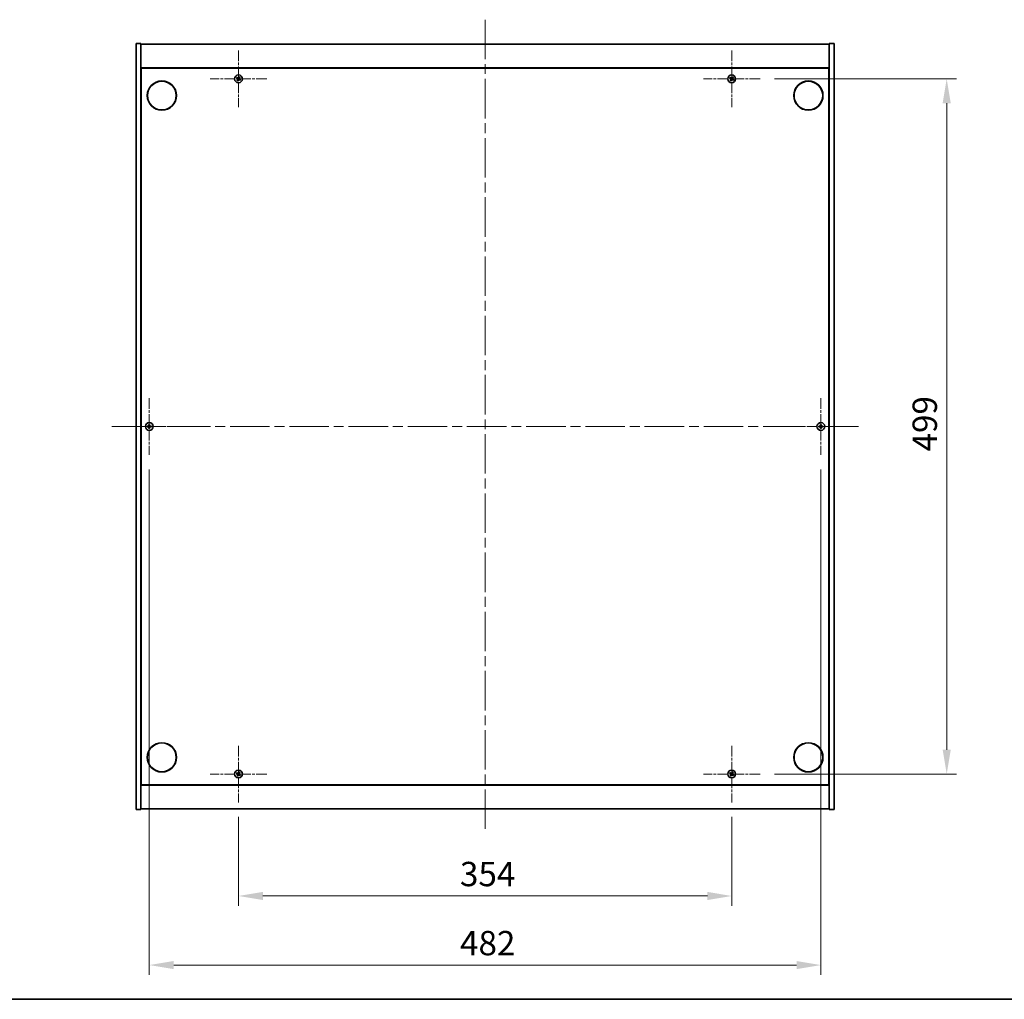
# Model space of a CAD drawing. Units: millimetres. Extents: x 0 to 12572, y 0 to 1967.
# Drawn here: x 2672 to 3378, y 0 to 703 of the extents above; entities that cross this region are included whole.
import ezdxf

# ---------------------------------------------------------------- set-up
doc = ezdxf.new("R2010")
doc.units = ezdxf.units.MM
doc.header["$LTSCALE"] = 5
doc.linetypes.add('CHAIN', pattern=[0.3543, 0.2362, -0.0295, 0.0591, -0.0295])
doc.layers.get('Defpoints').update_dxf_attribs({"lineweight": 25})
for name, color, linetype, lineweight in [('Border (ISO)', 7, 'Continuous', 35), ('Center Mark (ISO)', 131, 'Continuous', 18), ('Centerline (ISO)', 131, 'Continuous', 18), ('Dimension (ISO)', 7, 'Continuous', 18), ('Dimension (ISO) @ 1', 7, 'Continuous', 18), ('Visible (ISO)', 7, 'Continuous', 35)]:
    doc.layers.add(name, color=color, linetype=linetype, lineweight=lineweight)
doc.styles.add('Note Text (TK)', font='MS PGothic.ttf')
doc.dimstyles.new('Default - Method 1b (TK)', dxfattribs={"dimscale": 5, "dimtxt": 2.5, "dimasz": 2.5, "dimexe": 1, "dimexo": 1.5, "dimgap": 1, "dimtad": 1, "dimtoh": 1, "dimrnd": 1e-08, "dimdsep": 46, "dimtxsty": 'Note Text (TK)', "dimcen": 0.09, "dimdle": 5, "dimclrd": 100, "dimclre": 100, "dimclrt": 7, "dimadec": 1, "dimazin": 1, "dimtfac": 1, "dimtmove": 0, "dimatfit": 3, "dimfxl": 1, "dimtolj": 1, "dimlwd": -1, "dimlwe": -1, "dimarcsym": 0})

# ---------------------------------------------------------------- blocks, each defined once
blk = doc.blocks.new('図面枠 tk図枠')
at = {"layer": 'Border (ISO)'}
blk.add_line((14.5, 8), (405.5, 8), dxfattribs=at)
blk = doc.blocks.new('*D70')
at = {"layer": 'Defpoints', "color": 0}
for p in [(2828.71, 141.39), (3182.71, 141.39), (3182.71, 74.17)]:
    blk.add_point(p, dxfattribs=at)
at = {"layer": 'Dimension (ISO)', "color": 100}
for p, q in [((2828.71, 130.89), (2828.71, 67.17)), ((3182.71, 130.89), (3182.71, 67.17)), ((2846.21, 74.17), (3165.21, 74.17))]:
    blk.add_line(p, q, dxfattribs=at)
for points in [[(2846.21, 77.09), (2846.21, 71.26), (2828.71, 74.17)], [(3165.21, 77.09), (3165.21, 71.26), (3182.71, 74.17)]]:
    blk.add_solid(points, dxfattribs=at)
at = {"layer": 'Dimension (ISO)', "color": 7, "insert": (2987.66, 89.92), "char_height": 17.5, "attachment_point": 4, "style": 'Note Text (TK)'}
blk.add_mtext('\\A1;354', dxfattribs=at)
blk = doc.blocks.new('*D71')
at = {"layer": 'Defpoints', "color": 0}
for p in [(3203.01, 660.69), (3203.01, 161.69), (3337.01, 161.69)]:
    blk.add_point(p, dxfattribs=at)
at = {"layer": 'Dimension (ISO)', "color": 100}
for p, q in [((3213.51, 660.69), (3344.01, 660.69)), ((3337.01, 643.19), (3337.01, 179.19)), ((3213.51, 161.69), (3344.01, 161.69))]:
    blk.add_line(p, q, dxfattribs=at)
for points in [[(3334.09, 643.19), (3339.93, 643.19), (3337.01, 660.69)], [(3334.09, 179.19), (3339.93, 179.19), (3337.01, 161.69)]]:
    blk.add_solid(points, dxfattribs=at)
at = {"layer": 'Dimension (ISO)', "color": 7, "insert": (3321.26, 393.24), "char_height": 17.5, "attachment_point": 4, "rotation": 90, "style": 'Note Text (TK)'}
blk.add_mtext('\\A1;499', dxfattribs=at)
blk = doc.blocks.new('*D74')
at = {"layer": 'Defpoints', "color": 0}
for p in [(2764.71, 390.89), (3246.71, 390.89), (3246.71, 24.58)]:
    blk.add_point(p, dxfattribs=at)
at = {"layer": 'Dimension (ISO)', "color": 100}
for p, q in [((2764.71, 380.39), (2764.71, 17.58)), ((3246.71, 380.39), (3246.71, 17.58)), ((2782.21, 24.58), (3229.21, 24.58))]:
    blk.add_line(p, q, dxfattribs=at)
for points in [[(2782.21, 27.49), (2782.21, 21.66), (2764.71, 24.58)], [(3229.21, 27.49), (3229.21, 21.66), (3246.71, 24.58)]]:
    blk.add_solid(points, dxfattribs=at)
at = {"layer": 'Dimension (ISO)', "color": 7, "insert": (2987.71, 40.33), "char_height": 17.5, "attachment_point": 4, "style": 'Note Text (TK)'}
blk.add_mtext('\\A1;482', dxfattribs=at)

msp = doc.modelspace()

# ---------------------------------------------------------------- linework, layer by layer
at = {"layer": 'Center Mark (ISO)', "linetype": 'CHAIN', "ltscale": 6.444903}
for p, q in [((2828.709, 680.99), (2828.709, 640.39)), ((3182.709, 680.99), (3182.709, 640.39)), ((2849.009, 660.69), (2808.409, 660.69)), ((3203.009, 660.69), (3162.409, 660.69)), ((2764.709, 431.49), (2764.709, 390.89)), ((3246.709, 431.49), (3246.709, 390.89)), ((2785.009, 411.19), (2744.409, 411.19)), ((3267.009, 411.19), (3226.409, 411.19)), ((2828.709, 181.99), (2828.709, 141.39)), ((3182.709, 181.99), (3182.709, 141.39)), ((2849.009, 161.69), (2808.409, 161.69)), ((3203.009, 161.69), (3162.409, 161.69))]:
    msp.add_line(p, q, dxfattribs=at)
at = {"layer": 'Centerline (ISO)', "linetype": 'CHAIN', "ltscale": 23.990969}
for p, q in [((3005.709, 703.19), (3005.709, 119.19)), ((2737.709, 411.19), (3273.709, 411.19))]:
    msp.add_line(p, q, dxfattribs=at)
at = {"layer": 'Visible (ISO)'}
for p, q in [((2755.209, 686.19), (2758.709, 686.19)), ((2755.209, 136.19), (2755.209, 686.19)), ((2758.709, 136.19), (2758.709, 686.19)), ((2758.709, 685.69), (3252.709, 685.69)), ((3256.209, 686.19), (3252.709, 686.19)), ((3252.709, 686.19), (3252.709, 136.19)), ((3256.209, 686.19), (3256.209, 136.19)), ((3252.709, 668.69), (2758.709, 668.69)), ((2758.959, 153.94), (2758.959, 668.44)), ((2758.959, 668.44), (3252.459, 668.44)), ((3252.459, 668.44), (3252.459, 153.94)), ((2758.959, 655.69), (2758.709, 655.69)), ((2758.709, 655.19), (2758.959, 655.19)), ((3252.709, 655.69), (3252.459, 655.69)), ((3252.709, 655.19), (3252.459, 655.19)), ((2758.709, 167.19), (2758.959, 167.19)), ((2758.709, 166.69), (2758.959, 166.69)), ((3252.709, 167.19), (3252.459, 167.19)), ((3252.459, 166.69), (3252.709, 166.69)), ((2758.709, 153.69), (3252.709, 153.69)), ((3252.459, 153.94), (2758.959, 153.94)), ((2755.209, 136.19), (2758.709, 136.19)), ((3252.709, 136.69), (2758.709, 136.69)), ((3256.209, 136.19), (3252.709, 136.19))]:
    msp.add_line(p, q, dxfattribs=at)
for centre, radius in [((2773.709, 648.69), 10.5), ((2773.709, 648.69), 10.3), ((2828.709, 660.69), 2.8), ((3182.709, 660.69), 2.8), ((3237.709, 648.69), 10.5), ((3237.709, 648.69), 10.3), ((2764.709, 411.19), 2.8), ((3246.709, 411.19), 2.8), ((2773.709, 173.69), 10.5), ((2773.709, 173.69), 10.3), ((3237.709, 173.69), 10.5), ((3237.709, 173.69), 10.3), ((2828.709, 161.69), 2.8), ((3182.709, 161.69), 2.8)]:
    msp.add_circle(centre, radius, dxfattribs=at)
for centre, radius, start, end in [((2828.709, 660.69), 1.5, 138.8583896, 156.0846548), ((2828.709, 660.69), 1.5, 228.8583896, 246.0846548), ((2828.709, 660.69), 0.9327, 139.4899512, 155.4530932), ((2828.709, 660.69), 0.9327, 229.4899512, 245.4530932), ((2828.709, 660.69), 0.9327, 49.4899512, 65.4530932), ((2828.709, 660.69), 1.5, 48.8583896, 66.0846548), ((2828.709, 660.69), 0.9327, 319.4899512, 335.4530932), ((2828.709, 660.69), 1.5, 318.8583896, 336.0846548), ((3182.709, 660.69), 1.5, 138.8583896, 156.0846548), ((3182.709, 660.69), 1.5, 228.8583896, 246.0846548), ((3182.709, 660.69), 0.9327, 139.4899512, 155.4530932), ((3182.709, 660.69), 0.9327, 229.4899512, 245.4530932), ((3182.709, 660.69), 0.9327, 49.4899512, 65.4530932), ((3182.709, 660.69), 1.5, 48.8583896, 66.0846548), ((3182.709, 660.69), 0.9327, 319.4899512, 335.4530932), ((3182.709, 660.69), 1.5, 318.8583896, 336.0846548), ((2764.709, 411.19), 1.5, 171.3868674, 188.6131326), ((2764.709, 411.19), 0.9327, 172.018429, 187.981571), ((2764.709, 411.19), 1.5, 81.3868674, 98.6131326), ((2764.709, 411.19), 0.9327, 82.018429, 97.981571), ((2764.709, 411.19), 0.9327, 262.018429, 277.981571), ((2764.709, 411.19), 0.9327, 352.018429, 7.981571), ((2764.709, 411.19), 1.5, 351.3868674, 8.6131326), ((3246.709, 411.19), 1.5, 171.3868674, 188.6131326), ((3246.709, 411.19), 0.9327, 172.018429, 187.981571), ((3246.709, 411.19), 1.5, 81.3868674, 98.6131326), ((3246.709, 411.19), 0.9327, 82.018429, 97.981571), ((3246.709, 411.19), 0.9327, 262.018429, 277.981571), ((3246.709, 411.19), 0.9327, 352.018429, 7.981571), ((3246.709, 411.19), 1.5, 351.3868674, 8.6131326), ((2764.709, 411.19), 1.5, 261.3868674, 278.6131326), ((3246.709, 411.19), 1.5, 261.3868674, 278.6131326), ((2828.709, 161.69), 1.5, 138.8583896, 156.0846548), ((2828.709, 161.69), 0.9327, 49.4899512, 65.4530932), ((2828.709, 161.69), 1.5, 48.8583896, 66.0846548), ((3182.709, 161.69), 1.5, 138.8583896, 156.0846548), ((3182.709, 161.69), 0.9327, 49.4899512, 65.4530932), ((3182.709, 161.69), 1.5, 48.8583896, 66.0846548), ((2828.709, 161.69), 1.5, 228.8583896, 246.0846548), ((2828.709, 161.69), 0.9327, 139.4899512, 155.4530932), ((2828.709, 161.69), 0.9327, 229.4899512, 245.4530932), ((2828.709, 161.69), 0.9327, 319.4899512, 335.4530932), ((2828.709, 161.69), 1.5, 318.8583896, 336.0846548), ((3182.709, 161.69), 1.5, 228.8583896, 246.0846548), ((3182.709, 161.69), 0.9327, 139.4899512, 155.4530932), ((3182.709, 161.69), 0.9327, 229.4899512, 245.4530932), ((3182.709, 161.69), 0.9327, 319.4899512, 335.4530932), ((3182.709, 161.69), 1.5, 318.8583896, 336.0846548)]:
    msp.add_arc(centre, radius, start, end, dxfattribs=at)
for centre, major_axis, start_param, end_param in [((2828.8973, 660.9802), (5.7404, -3.7252), 4.49420419, 4.64604145), ((2828.5253, 660.3969), (-5.7985, 3.634), 4.77873652, 4.93057377), ((2829.0021, 660.5063), (-3.634, -5.7985), 4.77873652, 4.93057377), ((2828.4188, 660.8783), (3.7252, 5.7404), 4.49420419, 4.64604145), ((2828.9992, 660.5017), (-3.7252, -5.7404), 4.49420419, 4.64604145), ((2828.8927, 660.9831), (5.7985, -3.634), 4.77873652, 4.93057377), ((2828.4158, 660.8737), (3.634, 5.7985), 4.77873652, 4.93057377), ((2828.5207, 660.3998), (-5.7404, 3.7252), 4.49420419, 4.64604145), ((3182.8973, 660.9802), (5.7404, -3.7252), 4.49420419, 4.64604145), ((3182.5253, 660.3969), (-5.7985, 3.634), 4.77873652, 4.93057377), ((3183.0021, 660.5063), (-3.634, -5.7985), 4.77873652, 4.93057377), ((3182.4188, 660.8783), (3.7252, 5.7404), 4.49420419, 4.64604145), ((3182.9992, 660.5017), (-3.7252, -5.7404), 4.49420419, 4.64604145), ((3182.8927, 660.9831), (5.7985, -3.634), 4.77873652, 4.93057377), ((3182.4158, 660.8737), (3.634, 5.7985), 4.77873652, 4.93057377), ((3182.5207, 660.3998), (-5.7404, 3.7252), 4.49420419, 4.64604145), ((2764.7117, 410.8441), (-6.843, -0.054), 4.77873652, 4.93057377), ((2764.7117, 411.5359), (6.843, -0.054), 4.49420419, 4.64604145), ((2765.0549, 411.1873), (-0.054, -6.843), 4.49420419, 4.64604145), ((2765.0549, 411.1928), (0.054, -6.843), 4.77873652, 4.93057377), ((2764.363, 411.1873), (-0.054, 6.843), 4.77873652, 4.93057377), ((2764.363, 411.1928), (0.054, 6.843), 4.49420419, 4.64604145), ((2764.7062, 410.8441), (-6.843, 0.054), 4.49420419, 4.64604145), ((2764.7062, 411.5359), (6.843, 0.054), 4.77873652, 4.93057377), ((3246.7117, 410.8441), (-6.843, -0.054), 4.77873652, 4.93057377), ((3246.7117, 411.5359), (6.843, -0.054), 4.49420419, 4.64604145), ((3247.0549, 411.1873), (-0.054, -6.843), 4.49420419, 4.64604145), ((3247.0549, 411.1928), (0.054, -6.843), 4.77873652, 4.93057377), ((3246.363, 411.1873), (-0.054, 6.843), 4.77873652, 4.93057377), ((3246.363, 411.1928), (0.054, 6.843), 4.49420419, 4.64604145), ((3246.7062, 410.8441), (-6.843, 0.054), 4.49420419, 4.64604145), ((3246.7062, 411.5359), (6.843, 0.054), 4.77873652, 4.93057377), ((2828.5253, 161.3969), (-5.7985, 3.634), 4.77873652, 4.93057377), ((2828.9992, 161.5017), (-3.7252, -5.7404), 4.49420419, 4.64604145), ((2828.4158, 161.8737), (3.634, 5.7985), 4.77873652, 4.93057377), ((3182.5253, 161.3969), (-5.7985, 3.634), 4.77873652, 4.93057377), ((3182.9992, 161.5017), (-3.7252, -5.7404), 4.49420419, 4.64604145), ((3182.4158, 161.8737), (3.634, 5.7985), 4.77873652, 4.93057377), ((2828.8973, 161.9802), (5.7404, -3.7252), 4.49420419, 4.64604145), ((2829.0021, 161.5063), (-3.634, -5.7985), 4.77873652, 4.93057377), ((2828.4188, 161.8783), (3.7252, 5.7404), 4.49420419, 4.64604145), ((2828.8927, 161.9831), (5.7985, -3.634), 4.77873652, 4.93057377), ((2828.5207, 161.3998), (-5.7404, 3.7252), 4.49420419, 4.64604145), ((3182.8973, 161.9802), (5.7404, -3.7252), 4.49420419, 4.64604145), ((3183.0021, 161.5063), (-3.634, -5.7985), 4.77873652, 4.93057377), ((3182.4188, 161.8783), (3.7252, 5.7404), 4.49420419, 4.64604145), ((3182.8927, 161.9831), (5.7985, -3.634), 4.77873652, 4.93057377), ((3182.5207, 161.3998), (-5.7404, 3.7252), 4.49420419, 4.64604145)]:
    msp.add_ellipse(centre, major_axis=major_axis, ratio=0.08715574, start_param=start_param, end_param=end_param, dxfattribs=at)
for points, weights in [([(2827.3378, 661.2981), (2827.6599, 661.1622), (2827.8606, 661.0775)], [1, 1.02813726389, 1]), ([(2827.9999, 661.2959), (2827.8384, 661.4421), (2827.5793, 661.6769)], [1, 1.02813726389, 1]), ([(2828.1031, 659.9809), (2827.9569, 659.8195), (2827.7221, 659.5604)], [1, 1.02813726371, 1]), ([(2827.8606, 661.0775), (2828.1308, 660.9194), (2828.2657, 660.8404)], [1, 1.43832634333, 1.83355827399]), ([(2828.3857, 661.0286), (2828.2571, 661.1175), (2827.9999, 661.2959)], [1.83355827401, 1.43832634334, 1]), ([(2828.1009, 659.3188), (2828.2368, 659.641), (2828.3215, 659.8416)], [1, 1.02813726379, 1]), ([(2828.3704, 660.3668), (2828.2814, 660.2382), (2828.1031, 659.9809)], [1.83355827401, 1.43832634334, 1]), ([(2828.3215, 659.8416), (2828.4796, 660.1118), (2828.5586, 660.2467)], [1, 1.43832634333, 1.83355827399]), ([(2829.0964, 661.5384), (2828.9384, 661.2682), (2828.8593, 661.1333)], [1, 1.43832634333, 1.83355827399]), ([(2829.0322, 660.3515), (2829.1608, 660.2625), (2829.4181, 660.0842)], [1.83355827401, 1.43832634334, 1]), ([(2829.0475, 661.0133), (2829.1365, 661.1419), (2829.3148, 661.3991)], [1.83355827401, 1.43832634334, 1]), ([(2829.317, 662.0612), (2829.1811, 661.7391), (2829.0964, 661.5384)], [1, 1.02813726819, 1]), ([(2829.5573, 660.3026), (2829.2872, 660.4606), (2829.1523, 660.5397)], [1, 1.43832634333, 1.83355827399]), ([(2829.3148, 661.3991), (2829.4611, 661.5605), (2829.6959, 661.8196)], [1, 1.0281372637, 1]), ([(2829.4181, 660.0842), (2829.5795, 659.9379), (2829.8386, 659.7031)], [1, 1.0281372639, 1]), ([(2830.0802, 660.0819), (2829.758, 660.2179), (2829.5573, 660.3026)], [1, 1.02813726384, 1]), ([(3181.3378, 661.2981), (3181.6599, 661.1622), (3181.8606, 661.0775)], [1, 1.02813726389, 1]), ([(3181.9999, 661.2959), (3181.8384, 661.4421), (3181.5793, 661.6769)], [1, 1.02813726389, 1]), ([(3182.1031, 659.9809), (3181.9569, 659.8195), (3181.7221, 659.5604)], [1, 1.02813726371, 1]), ([(3181.8606, 661.0775), (3182.1308, 660.9194), (3182.2657, 660.8404)], [1, 1.43832634333, 1.83355827399]), ([(3182.3857, 661.0286), (3182.2571, 661.1175), (3181.9999, 661.2959)], [1.83355827401, 1.43832634334, 1]), ([(3182.1009, 659.3188), (3182.2368, 659.641), (3182.3215, 659.8416)], [1, 1.02813726379, 1]), ([(3182.3704, 660.3668), (3182.2814, 660.2382), (3182.1031, 659.9809)], [1.83355827401, 1.43832634334, 1]), ([(3182.3215, 659.8416), (3182.4796, 660.1118), (3182.5586, 660.2467)], [1, 1.43832634333, 1.83355827399]), ([(3183.0964, 661.5384), (3182.9384, 661.2682), (3182.8593, 661.1333)], [1, 1.43832634333, 1.83355827399]), ([(3183.0322, 660.3515), (3183.1608, 660.2625), (3183.4181, 660.0842)], [1.83355827401, 1.43832634334, 1]), ([(3183.0475, 661.0133), (3183.1365, 661.1419), (3183.3148, 661.3991)], [1.83355827401, 1.43832634334, 1]), ([(3183.317, 662.0612), (3183.1811, 661.7391), (3183.0964, 661.5384)], [1, 1.02813726819, 1]), ([(3183.5573, 660.3026), (3183.2872, 660.4606), (3183.1523, 660.5397)], [1, 1.43832634333, 1.83355827399]), ([(3183.3148, 661.3991), (3183.4611, 661.5605), (3183.6959, 661.8196)], [1, 1.0281372637, 1]), ([(3183.4181, 660.0842), (3183.5795, 659.9379), (3183.8386, 659.7031)], [1, 1.0281372639, 1]), ([(3184.0802, 660.0819), (3183.758, 660.2179), (3183.5573, 660.3026)], [1, 1.02813726384, 1]), ([(2763.7853, 411.3195), (2763.5706, 411.356), (2763.2259, 411.4147)], [1, 1.0281372639, 1]), ([(2763.2259, 410.9654), (2763.5706, 411.024), (2763.7853, 411.0605)], [1, 1.02813726384, 1]), ([(2764.2544, 411.3016), (2764.0981, 411.3075), (2763.7853, 411.3195)], [1.83355827401, 1.43832634334, 1]), ([(2763.7853, 411.0605), (2764.0981, 411.0725), (2764.2544, 411.0784)], [1, 1.43832634333, 1.83355827399]), ([(2764.4843, 412.6731), (2764.543, 412.3284), (2764.5795, 412.1137)], [1, 1.02813726379, 1]), ([(2764.5795, 410.2664), (2764.543, 410.0516), (2764.4843, 409.7069)], [1, 1.0281372637, 1]), ([(2764.5795, 412.1137), (2764.5915, 411.8009), (2764.5974, 411.6446)], [1, 1.43832634333, 1.83355827399]), ([(2764.5974, 410.7354), (2764.5915, 410.5792), (2764.5795, 410.2664)], [1.83355827401, 1.43832634334, 1]), ([(2764.8206, 411.6446), (2764.8265, 411.8009), (2764.8385, 412.1137)], [1.83355827401, 1.43832634334, 1]), ([(2764.8385, 410.2664), (2764.8265, 410.5792), (2764.8206, 410.7354)], [1, 1.43832634333, 1.83355827399]), ([(2764.8385, 412.1137), (2764.875, 412.3284), (2764.9336, 412.6731)], [1, 1.02813726371, 1]), ([(2764.9336, 409.7069), (2764.875, 410.0516), (2764.8385, 410.2664)], [1, 1.02813726819, 1]), ([(2765.6326, 411.3195), (2765.3198, 411.3075), (2765.1636, 411.3016)], [1, 1.43832634333, 1.83355827399]), ([(2765.1636, 411.0784), (2765.3198, 411.0725), (2765.6326, 411.0605)], [1.83355827401, 1.43832634334, 1]), ([(2766.1921, 411.4147), (2765.8474, 411.356), (2765.6326, 411.3195)], [1, 1.02813726389, 1]), ([(2765.6326, 411.0605), (2765.8474, 411.024), (2766.1921, 410.9654)], [1, 1.02813726389, 1]), ([(3245.7853, 411.3195), (3245.5706, 411.356), (3245.2259, 411.4147)], [1, 1.0281372639, 1]), ([(3245.2259, 410.9654), (3245.5706, 411.024), (3245.7853, 411.0605)], [1, 1.02813726384, 1]), ([(3246.2544, 411.3016), (3246.0981, 411.3075), (3245.7853, 411.3195)], [1.83355827401, 1.43832634334, 1]), ([(3245.7853, 411.0605), (3246.0981, 411.0725), (3246.2544, 411.0784)], [1, 1.43832634333, 1.83355827399]), ([(3246.4843, 412.6731), (3246.543, 412.3284), (3246.5795, 412.1137)], [1, 1.02813726379, 1]), ([(3246.5795, 410.2664), (3246.543, 410.0516), (3246.4843, 409.7069)], [1, 1.0281372637, 1]), ([(3246.5795, 412.1137), (3246.5915, 411.8009), (3246.5974, 411.6446)], [1, 1.43832634333, 1.83355827399]), ([(3246.5974, 410.7354), (3246.5915, 410.5792), (3246.5795, 410.2664)], [1.83355827401, 1.43832634334, 1]), ([(3246.8206, 411.6446), (3246.8265, 411.8009), (3246.8385, 412.1137)], [1.83355827401, 1.43832634334, 1]), ([(3246.8385, 410.2664), (3246.8265, 410.5792), (3246.8206, 410.7354)], [1, 1.43832634333, 1.83355827399]), ([(3246.8385, 412.1137), (3246.875, 412.3284), (3246.9336, 412.6731)], [1, 1.02813726371, 1]), ([(3246.9336, 409.7069), (3246.875, 410.0516), (3246.8385, 410.2664)], [1, 1.02813726819, 1]), ([(3247.6326, 411.3195), (3247.3198, 411.3075), (3247.1636, 411.3016)], [1, 1.43832634333, 1.83355827399]), ([(3247.1636, 411.0784), (3247.3198, 411.0725), (3247.6326, 411.0605)], [1.83355827401, 1.43832634334, 1]), ([(3248.1921, 411.4147), (3247.8474, 411.356), (3247.6326, 411.3195)], [1, 1.02813726389, 1]), ([(3247.6326, 411.0605), (3247.8474, 411.024), (3248.1921, 410.9654)], [1, 1.02813726389, 1]), ([(2827.9999, 162.2959), (2827.8384, 162.4421), (2827.5793, 162.6769)], [1, 1.02813726389, 1]), ([(2829.0964, 162.5384), (2828.9384, 162.2682), (2828.8593, 162.1333)], [1, 1.43832634333, 1.83355827399]), ([(2829.317, 163.0612), (2829.1811, 162.7391), (2829.0964, 162.5384)], [1, 1.02813726819, 1]), ([(2829.3148, 162.3991), (2829.4611, 162.5605), (2829.6959, 162.8196)], [1, 1.0281372637, 1]), ([(3181.9999, 162.2959), (3181.8384, 162.4421), (3181.5793, 162.6769)], [1, 1.02813726389, 1]), ([(3183.0964, 162.5384), (3182.9384, 162.2682), (3182.8593, 162.1333)], [1, 1.43832634333, 1.83355827399]), ([(3183.317, 163.0612), (3183.1811, 162.7391), (3183.0964, 162.5384)], [1, 1.02813726819, 1]), ([(3183.3148, 162.3991), (3183.4611, 162.5605), (3183.6959, 162.8196)], [1, 1.0281372637, 1]), ([(2827.3378, 162.2981), (2827.6599, 162.1622), (2827.8606, 162.0775)], [1, 1.02813726389, 1]), ([(2828.1031, 160.9809), (2827.9569, 160.8195), (2827.7221, 160.5604)], [1, 1.02813726371, 1]), ([(2827.8606, 162.0775), (2828.1308, 161.9194), (2828.2657, 161.8404)], [1, 1.43832634333, 1.83355827399]), ([(2828.3857, 162.0286), (2828.2571, 162.1175), (2827.9999, 162.2959)], [1.83355827401, 1.43832634334, 1]), ([(2828.1009, 160.3188), (2828.2368, 160.641), (2828.3215, 160.8416)], [1, 1.02813726379, 1]), ([(2828.3704, 161.3668), (2828.2814, 161.2382), (2828.1031, 160.9809)], [1.83355827401, 1.43832634334, 1]), ([(2828.3215, 160.8416), (2828.4796, 161.1118), (2828.5586, 161.2467)], [1, 1.43832634333, 1.83355827399]), ([(2829.0322, 161.3515), (2829.1608, 161.2625), (2829.4181, 161.0842)], [1.83355827401, 1.43832634334, 1]), ([(2829.0475, 162.0133), (2829.1365, 162.1419), (2829.3148, 162.3991)], [1.83355827401, 1.43832634334, 1]), ([(2829.5573, 161.3026), (2829.2872, 161.4606), (2829.1523, 161.5397)], [1, 1.43832634333, 1.83355827399]), ([(2829.4181, 161.0842), (2829.5795, 160.9379), (2829.8386, 160.7031)], [1, 1.0281372639, 1]), ([(2830.0802, 161.0819), (2829.758, 161.2179), (2829.5573, 161.3026)], [1, 1.02813726384, 1]), ([(3181.3378, 162.2981), (3181.6599, 162.1622), (3181.8606, 162.0775)], [1, 1.02813726389, 1]), ([(3182.1031, 160.9809), (3181.9569, 160.8195), (3181.7221, 160.5604)], [1, 1.02813726371, 1]), ([(3181.8606, 162.0775), (3182.1308, 161.9194), (3182.2657, 161.8404)], [1, 1.43832634333, 1.83355827399]), ([(3182.3857, 162.0286), (3182.2571, 162.1175), (3181.9999, 162.2959)], [1.83355827401, 1.43832634334, 1]), ([(3182.1009, 160.3188), (3182.2368, 160.641), (3182.3215, 160.8416)], [1, 1.02813726379, 1]), ([(3182.3704, 161.3668), (3182.2814, 161.2382), (3182.1031, 160.9809)], [1.83355827401, 1.43832634334, 1]), ([(3182.3215, 160.8416), (3182.4796, 161.1118), (3182.5586, 161.2467)], [1, 1.43832634333, 1.83355827399]), ([(3183.0322, 161.3515), (3183.1608, 161.2625), (3183.4181, 161.0842)], [1.83355827401, 1.43832634334, 1]), ([(3183.0475, 162.0133), (3183.1365, 162.1419), (3183.3148, 162.3991)], [1.83355827401, 1.43832634334, 1]), ([(3183.5573, 161.3026), (3183.2872, 161.4606), (3183.1523, 161.5397)], [1, 1.43832634333, 1.83355827399]), ([(3183.4181, 161.0842), (3183.5795, 160.9379), (3183.8386, 160.7031)], [1, 1.0281372639, 1]), ([(3184.0802, 161.0819), (3183.758, 161.2179), (3183.5573, 161.3026)], [1, 1.02813726384, 1])]:
    msp.add_rational_spline(points, weights, degree=2, dxfattribs=at)
for points, knots in [([(2828.1927, 660.728), (2828.2149, 660.7134), (2828.2357, 660.6935), (2828.2675, 660.6469), (2828.2786, 660.6203), (2828.2896, 660.5684), (2828.2904, 660.5395), (2828.2805, 660.4852), (2828.2703, 660.4596), (2828.2569, 660.4379)], [0, 0, 0, 0, 0.0079679566, 0.0079679566, 0.0159359132, 0.0159359132, 0.0239048984, 0.0239048984, 0.0315396272, 0.0315396272, 0.0315396272, 0.0315396272]), ([(2828.2657, 660.8404), (2828.2985, 660.8212), (2828.3289, 660.7954), (2828.3682, 660.7493), (2828.3834, 660.7272), (2828.408, 660.6787), (2828.4174, 660.6523), (2828.4287, 660.6013), (2828.4313, 660.5733), (2828.4295, 660.519), (2828.425, 660.4925), (2828.4088, 660.4341), (2828.3921, 660.398), (2828.3704, 660.3668)], [0.1535075344, 0.1535075344, 0.1535075344, 0.1535075344, 0.1654059619, 0.1654059619, 0.1732444887, 0.1732444887, 0.1810830155, 0.1810830155, 0.1889215423, 0.1889215423, 0.1967600691, 0.1967600691, 0.2086584966, 0.2086584966, 0.2086584966, 0.2086584966]), ([(2828.8593, 661.1333), (2828.8401, 661.1005), (2828.8144, 661.0701), (2828.7683, 661.0308), (2828.7462, 661.0156), (2828.6977, 660.991), (2828.6712, 660.9816), (2828.6202, 660.9703), (2828.5923, 660.9677), (2828.5379, 660.9695), (2828.5115, 660.974), (2828.4531, 660.9902), (2828.4169, 661.0069), (2828.3857, 661.0286)], [0.1535075344, 0.1535075344, 0.1535075344, 0.1535075344, 0.1654059619, 0.1654059619, 0.1732444887, 0.1732444887, 0.1810830155, 0.1810830155, 0.1889215423, 0.1889215423, 0.1967600691, 0.1967600691, 0.2086584966, 0.2086584966, 0.2086584966, 0.2086584966]), ([(2828.7469, 661.2062), (2828.7324, 661.1841), (2828.7124, 661.1633), (2828.6659, 661.1315), (2828.6393, 661.1204), (2828.5873, 661.1094), (2828.5585, 661.1086), (2828.5042, 661.1185), (2828.4786, 661.1287), (2828.4569, 661.1421)], [0, 0, 0, 0, 0.0079681043, 0.0079681043, 0.0159362086, 0.0159362086, 0.0239050461, 0.0239050461, 0.0315396273, 0.0315396273, 0.0315396273, 0.0315396273]), ([(2828.5586, 660.2467), (2828.5778, 660.2795), (2828.6035, 660.3099), (2828.6497, 660.3492), (2828.6718, 660.3644), (2828.7203, 660.3891), (2828.7467, 660.3984), (2828.7977, 660.4097), (2828.8256, 660.4124), (2828.88, 660.4105), (2828.9065, 660.406), (2828.9649, 660.3898), (2829.001, 660.3731), (2829.0322, 660.3515)], [0.1535075344, 0.1535075344, 0.1535075344, 0.1535075344, 0.1654059619, 0.1654059619, 0.1732444887, 0.1732444887, 0.1810830155, 0.1810830155, 0.1889215423, 0.1889215423, 0.1967600691, 0.1967600691, 0.2086584966, 0.2086584966, 0.2086584966, 0.2086584966]), ([(2828.671, 660.1738), (2828.6856, 660.1959), (2828.7055, 660.2167), (2828.7521, 660.2486), (2828.7787, 660.2596), (2828.8306, 660.2707), (2828.8594, 660.2714), (2828.9138, 660.2615), (2828.9394, 660.2514), (2828.9611, 660.238)], [0, 0, 0, 0, 0.0079679566, 0.0079679566, 0.0159359132, 0.0159359132, 0.0239048984, 0.0239048984, 0.0315396272, 0.0315396272, 0.0315396272, 0.0315396272]), ([(2829.1523, 660.5397), (2829.1195, 660.5589), (2829.0891, 660.5846), (2829.0498, 660.6307), (2829.0345, 660.6528), (2829.0099, 660.7013), (2829.0006, 660.7278), (2828.9893, 660.7788), (2828.9866, 660.8067), (2828.9885, 660.861), (2828.993, 660.8875), (2829.0092, 660.9459), (2829.0259, 660.982), (2829.0475, 661.0133)], [0.1535075344, 0.1535075344, 0.1535075344, 0.1535075344, 0.1654059619, 0.1654059619, 0.1732444887, 0.1732444887, 0.1810830155, 0.1810830155, 0.1889215423, 0.1889215423, 0.1967600691, 0.1967600691, 0.2086584966, 0.2086584966, 0.2086584966, 0.2086584966]), ([(2829.2252, 660.6521), (2829.203, 660.6666), (2829.1823, 660.6866), (2829.1504, 660.7331), (2829.1394, 660.7597), (2829.1283, 660.8117), (2829.1276, 660.8405), (2829.1375, 660.8948), (2829.1476, 660.9204), (2829.161, 660.9421)], [0, 0, 0, 0, 0.0079681043, 0.0079681043, 0.0159362086, 0.0159362086, 0.0239050461, 0.0239050461, 0.0315396273, 0.0315396273, 0.0315396273, 0.0315396273]), ([(3182.1927, 660.728), (3182.2149, 660.7134), (3182.2357, 660.6935), (3182.2675, 660.6469), (3182.2786, 660.6203), (3182.2896, 660.5684), (3182.2904, 660.5395), (3182.2805, 660.4852), (3182.2703, 660.4596), (3182.2569, 660.4379)], [0, 0, 0, 0, 0.0079679566, 0.0079679566, 0.0159359132, 0.0159359132, 0.0239048984, 0.0239048984, 0.0315396272, 0.0315396272, 0.0315396272, 0.0315396272]), ([(3182.2657, 660.8404), (3182.2985, 660.8212), (3182.3289, 660.7954), (3182.3682, 660.7493), (3182.3834, 660.7272), (3182.408, 660.6787), (3182.4174, 660.6523), (3182.4287, 660.6013), (3182.4313, 660.5733), (3182.4295, 660.519), (3182.425, 660.4925), (3182.4088, 660.4341), (3182.3921, 660.398), (3182.3704, 660.3668)], [0.1535075344, 0.1535075344, 0.1535075344, 0.1535075344, 0.1654059619, 0.1654059619, 0.1732444887, 0.1732444887, 0.1810830155, 0.1810830155, 0.1889215423, 0.1889215423, 0.1967600691, 0.1967600691, 0.2086584966, 0.2086584966, 0.2086584966, 0.2086584966]), ([(3182.8593, 661.1333), (3182.8401, 661.1005), (3182.8144, 661.0701), (3182.7683, 661.0308), (3182.7462, 661.0156), (3182.6977, 660.991), (3182.6712, 660.9816), (3182.6202, 660.9703), (3182.5923, 660.9677), (3182.5379, 660.9695), (3182.5115, 660.974), (3182.4531, 660.9902), (3182.4169, 661.0069), (3182.3857, 661.0286)], [0.1535075344, 0.1535075344, 0.1535075344, 0.1535075344, 0.1654059619, 0.1654059619, 0.1732444887, 0.1732444887, 0.1810830155, 0.1810830155, 0.1889215423, 0.1889215423, 0.1967600691, 0.1967600691, 0.2086584966, 0.2086584966, 0.2086584966, 0.2086584966]), ([(3182.7469, 661.2062), (3182.7324, 661.1841), (3182.7124, 661.1633), (3182.6659, 661.1315), (3182.6393, 661.1204), (3182.5873, 661.1094), (3182.5585, 661.1086), (3182.5042, 661.1185), (3182.4786, 661.1287), (3182.4569, 661.1421)], [0, 0, 0, 0, 0.0079681043, 0.0079681043, 0.0159362086, 0.0159362086, 0.0239050461, 0.0239050461, 0.0315396273, 0.0315396273, 0.0315396273, 0.0315396273]), ([(3182.5586, 660.2467), (3182.5778, 660.2795), (3182.6035, 660.3099), (3182.6497, 660.3492), (3182.6718, 660.3644), (3182.7203, 660.3891), (3182.7467, 660.3984), (3182.7977, 660.4097), (3182.8256, 660.4124), (3182.88, 660.4105), (3182.9065, 660.406), (3182.9649, 660.3898), (3183.001, 660.3731), (3183.0322, 660.3515)], [0.1535075344, 0.1535075344, 0.1535075344, 0.1535075344, 0.1654059619, 0.1654059619, 0.1732444887, 0.1732444887, 0.1810830155, 0.1810830155, 0.1889215423, 0.1889215423, 0.1967600691, 0.1967600691, 0.2086584966, 0.2086584966, 0.2086584966, 0.2086584966]), ([(3182.671, 660.1738), (3182.6856, 660.1959), (3182.7055, 660.2167), (3182.7521, 660.2486), (3182.7787, 660.2596), (3182.8306, 660.2707), (3182.8594, 660.2714), (3182.9138, 660.2615), (3182.9394, 660.2514), (3182.9611, 660.238)], [0, 0, 0, 0, 0.0079679566, 0.0079679566, 0.0159359132, 0.0159359132, 0.0239048984, 0.0239048984, 0.0315396272, 0.0315396272, 0.0315396272, 0.0315396272]), ([(3183.1523, 660.5397), (3183.1195, 660.5589), (3183.0891, 660.5846), (3183.0498, 660.6307), (3183.0345, 660.6528), (3183.0099, 660.7013), (3183.0006, 660.7278), (3182.9893, 660.7788), (3182.9866, 660.8067), (3182.9885, 660.861), (3182.993, 660.8875), (3183.0092, 660.9459), (3183.0259, 660.982), (3183.0475, 661.0133)], [0.1535075344, 0.1535075344, 0.1535075344, 0.1535075344, 0.1654059619, 0.1654059619, 0.1732444887, 0.1732444887, 0.1810830155, 0.1810830155, 0.1889215423, 0.1889215423, 0.1967600691, 0.1967600691, 0.2086584966, 0.2086584966, 0.2086584966, 0.2086584966]), ([(3183.2252, 660.6521), (3183.203, 660.6666), (3183.1823, 660.6866), (3183.1504, 660.7331), (3183.1394, 660.7597), (3183.1283, 660.8117), (3183.1276, 660.8405), (3183.1375, 660.8948), (3183.1476, 660.9204), (3183.161, 660.9421)], [0, 0, 0, 0, 0.0079681043, 0.0079681043, 0.0159362086, 0.0159362086, 0.0239050461, 0.0239050461, 0.0315396273, 0.0315396273, 0.0315396273, 0.0315396273]), ([(2764.4634, 411.6457), (2764.463, 411.6192), (2764.4574, 411.5909), (2764.4353, 411.5391), (2764.4188, 411.5154), (2764.3809, 411.4782), (2764.357, 411.462), (2764.3059, 411.4412), (2764.2789, 411.436), (2764.2533, 411.4356)], [0, 0, 0, 0, 0.0079679566, 0.0079679566, 0.0159359132, 0.0159359132, 0.0239048984, 0.0239048984, 0.0315396272, 0.0315396272, 0.0315396272, 0.0315396272]), ([(2764.2533, 410.9444), (2764.2798, 410.9441), (2764.3081, 410.9384), (2764.3599, 410.9163), (2764.3836, 410.8998), (2764.4208, 410.862), (2764.4369, 410.8381), (2764.4578, 410.7869), (2764.463, 410.7599), (2764.4634, 410.7344)], [0, 0, 0, 0, 0.0079681043, 0.0079681043, 0.0159362086, 0.0159362086, 0.0239050461, 0.0239050461, 0.0315396273, 0.0315396273, 0.0315396273, 0.0315396273]), ([(2764.5974, 411.6446), (2764.5988, 411.6066), (2764.5935, 411.5672), (2764.5757, 411.5093), (2764.5653, 411.4845), (2764.5376, 411.4377), (2764.5204, 411.4156), (2764.4834, 411.3786), (2764.4613, 411.3614), (2764.4145, 411.3337), (2764.3897, 411.3233), (2764.3318, 411.3055), (2764.2924, 411.3002), (2764.2544, 411.3016)], [0.1535075344, 0.1535075344, 0.1535075344, 0.1535075344, 0.1654059619, 0.1654059619, 0.1732444887, 0.1732444887, 0.1810830155, 0.1810830155, 0.1889215423, 0.1889215423, 0.1967600691, 0.1967600691, 0.2086584966, 0.2086584966, 0.2086584966, 0.2086584966]), ([(2764.2544, 411.0784), (2764.2924, 411.0799), (2764.3318, 411.0745), (2764.3897, 411.0568), (2764.4145, 411.0463), (2764.4613, 411.0187), (2764.4834, 411.0014), (2764.5204, 410.9645), (2764.5376, 410.9423), (2764.5653, 410.8955), (2764.5757, 410.8708), (2764.5935, 410.8129), (2764.5988, 410.7734), (2764.5974, 410.7354)], [0.1535075344, 0.1535075344, 0.1535075344, 0.1535075344, 0.1654059619, 0.1654059619, 0.1732444887, 0.1732444887, 0.1810830155, 0.1810830155, 0.1889215423, 0.1889215423, 0.1967600691, 0.1967600691, 0.2086584966, 0.2086584966, 0.2086584966, 0.2086584966]), ([(2765.1636, 411.3016), (2765.1256, 411.3002), (2765.0861, 411.3055), (2765.0282, 411.3233), (2765.0035, 411.3337), (2764.9566, 411.3614), (2764.9345, 411.3786), (2764.8976, 411.4156), (2764.8803, 411.4377), (2764.8527, 411.4845), (2764.8422, 411.5093), (2764.8245, 411.5672), (2764.8191, 411.6066), (2764.8206, 411.6446)], [0.1535075344, 0.1535075344, 0.1535075344, 0.1535075344, 0.1654059619, 0.1654059619, 0.1732444887, 0.1732444887, 0.1810830155, 0.1810830155, 0.1889215423, 0.1889215423, 0.1967600691, 0.1967600691, 0.2086584966, 0.2086584966, 0.2086584966, 0.2086584966]), ([(2764.8206, 410.7354), (2764.8191, 410.7734), (2764.8245, 410.8129), (2764.8422, 410.8708), (2764.8527, 410.8955), (2764.8803, 410.9423), (2764.8976, 410.9645), (2764.9345, 411.0014), (2764.9566, 411.0187), (2765.0035, 411.0463), (2765.0282, 411.0568), (2765.0861, 411.0745), (2765.1256, 411.0799), (2765.1636, 411.0784)], [0.1535075344, 0.1535075344, 0.1535075344, 0.1535075344, 0.1654059619, 0.1654059619, 0.1732444887, 0.1732444887, 0.1810830155, 0.1810830155, 0.1889215423, 0.1889215423, 0.1967600691, 0.1967600691, 0.2086584966, 0.2086584966, 0.2086584966, 0.2086584966]), ([(2765.1646, 411.4356), (2765.1381, 411.436), (2765.1099, 411.4416), (2765.058, 411.4637), (2765.0344, 411.4802), (2764.9971, 411.5181), (2764.981, 411.542), (2764.9601, 411.5931), (2764.9549, 411.6201), (2764.9546, 411.6457)], [0, 0, 0, 0, 0.0079679566, 0.0079679566, 0.0159359132, 0.0159359132, 0.0239048984, 0.0239048984, 0.0315396272, 0.0315396272, 0.0315396272, 0.0315396272]), ([(2764.9546, 410.7344), (2764.9549, 410.7609), (2764.9606, 410.7891), (2764.9827, 410.841), (2764.9992, 410.8646), (2765.037, 410.9019), (2765.0609, 410.918), (2765.112, 410.9389), (2765.1391, 410.9441), (2765.1646, 410.9444)], [0, 0, 0, 0, 0.0079681043, 0.0079681043, 0.0159362086, 0.0159362086, 0.0239050461, 0.0239050461, 0.0315396273, 0.0315396273, 0.0315396273, 0.0315396273]), ([(3246.4634, 411.6457), (3246.463, 411.6192), (3246.4574, 411.5909), (3246.4353, 411.5391), (3246.4188, 411.5154), (3246.3809, 411.4782), (3246.357, 411.462), (3246.3059, 411.4412), (3246.2789, 411.436), (3246.2533, 411.4356)], [0, 0, 0, 0, 0.0079679566, 0.0079679566, 0.0159359132, 0.0159359132, 0.0239048984, 0.0239048984, 0.0315396272, 0.0315396272, 0.0315396272, 0.0315396272]), ([(3246.2533, 410.9444), (3246.2798, 410.9441), (3246.3081, 410.9384), (3246.3599, 410.9163), (3246.3836, 410.8998), (3246.4208, 410.862), (3246.4369, 410.8381), (3246.4578, 410.7869), (3246.463, 410.7599), (3246.4634, 410.7344)], [0, 0, 0, 0, 0.0079681043, 0.0079681043, 0.0159362086, 0.0159362086, 0.0239050461, 0.0239050461, 0.0315396273, 0.0315396273, 0.0315396273, 0.0315396273]), ([(3246.5974, 411.6446), (3246.5988, 411.6066), (3246.5935, 411.5672), (3246.5757, 411.5093), (3246.5653, 411.4845), (3246.5376, 411.4377), (3246.5204, 411.4156), (3246.4834, 411.3786), (3246.4613, 411.3614), (3246.4145, 411.3337), (3246.3897, 411.3233), (3246.3318, 411.3055), (3246.2924, 411.3002), (3246.2544, 411.3016)], [0.1535075344, 0.1535075344, 0.1535075344, 0.1535075344, 0.1654059619, 0.1654059619, 0.1732444887, 0.1732444887, 0.1810830155, 0.1810830155, 0.1889215423, 0.1889215423, 0.1967600691, 0.1967600691, 0.2086584966, 0.2086584966, 0.2086584966, 0.2086584966]), ([(3246.2544, 411.0784), (3246.2924, 411.0799), (3246.3318, 411.0745), (3246.3897, 411.0568), (3246.4145, 411.0463), (3246.4613, 411.0187), (3246.4834, 411.0014), (3246.5204, 410.9645), (3246.5376, 410.9423), (3246.5653, 410.8955), (3246.5757, 410.8708), (3246.5935, 410.8129), (3246.5988, 410.7734), (3246.5974, 410.7354)], [0.1535075344, 0.1535075344, 0.1535075344, 0.1535075344, 0.1654059619, 0.1654059619, 0.1732444887, 0.1732444887, 0.1810830155, 0.1810830155, 0.1889215423, 0.1889215423, 0.1967600691, 0.1967600691, 0.2086584966, 0.2086584966, 0.2086584966, 0.2086584966]), ([(3247.1636, 411.3016), (3247.1256, 411.3002), (3247.0861, 411.3055), (3247.0282, 411.3233), (3247.0035, 411.3337), (3246.9566, 411.3614), (3246.9345, 411.3786), (3246.8976, 411.4156), (3246.8803, 411.4377), (3246.8527, 411.4845), (3246.8422, 411.5093), (3246.8245, 411.5672), (3246.8191, 411.6066), (3246.8206, 411.6446)], [0.1535075344, 0.1535075344, 0.1535075344, 0.1535075344, 0.1654059619, 0.1654059619, 0.1732444887, 0.1732444887, 0.1810830155, 0.1810830155, 0.1889215423, 0.1889215423, 0.1967600691, 0.1967600691, 0.2086584966, 0.2086584966, 0.2086584966, 0.2086584966]), ([(3246.8206, 410.7354), (3246.8191, 410.7734), (3246.8245, 410.8129), (3246.8422, 410.8708), (3246.8527, 410.8955), (3246.8803, 410.9423), (3246.8976, 410.9645), (3246.9345, 411.0014), (3246.9566, 411.0187), (3247.0035, 411.0463), (3247.0282, 411.0568), (3247.0861, 411.0745), (3247.1256, 411.0799), (3247.1636, 411.0784)], [0.1535075344, 0.1535075344, 0.1535075344, 0.1535075344, 0.1654059619, 0.1654059619, 0.1732444887, 0.1732444887, 0.1810830155, 0.1810830155, 0.1889215423, 0.1889215423, 0.1967600691, 0.1967600691, 0.2086584966, 0.2086584966, 0.2086584966, 0.2086584966]), ([(3247.1646, 411.4356), (3247.1381, 411.436), (3247.1099, 411.4416), (3247.058, 411.4637), (3247.0344, 411.4802), (3246.9971, 411.5181), (3246.981, 411.542), (3246.9601, 411.5931), (3246.9549, 411.6201), (3246.9546, 411.6457)], [0, 0, 0, 0, 0.0079679566, 0.0079679566, 0.0159359132, 0.0159359132, 0.0239048984, 0.0239048984, 0.0315396272, 0.0315396272, 0.0315396272, 0.0315396272]), ([(3246.9546, 410.7344), (3246.9549, 410.7609), (3246.9606, 410.7891), (3246.9827, 410.841), (3246.9992, 410.8646), (3247.037, 410.9019), (3247.0609, 410.918), (3247.112, 410.9389), (3247.1391, 410.9441), (3247.1646, 410.9444)], [0, 0, 0, 0, 0.0079681043, 0.0079681043, 0.0159362086, 0.0159362086, 0.0239050461, 0.0239050461, 0.0315396273, 0.0315396273, 0.0315396273, 0.0315396273]), ([(2828.1927, 161.728), (2828.2149, 161.7134), (2828.2357, 161.6935), (2828.2675, 161.6469), (2828.2786, 161.6203), (2828.2896, 161.5684), (2828.2904, 161.5395), (2828.2805, 161.4852), (2828.2703, 161.4596), (2828.2569, 161.4379)], [0, 0, 0, 0, 0.0079679566, 0.0079679566, 0.0159359132, 0.0159359132, 0.0239048984, 0.0239048984, 0.0315396272, 0.0315396272, 0.0315396272, 0.0315396272]), ([(2828.2657, 161.8404), (2828.2985, 161.8212), (2828.3289, 161.7954), (2828.3682, 161.7493), (2828.3834, 161.7272), (2828.408, 161.6787), (2828.4174, 161.6523), (2828.4287, 161.6013), (2828.4313, 161.5733), (2828.4295, 161.519), (2828.425, 161.4925), (2828.4088, 161.4341), (2828.3921, 161.398), (2828.3704, 161.3668)], [0.1535075344, 0.1535075344, 0.1535075344, 0.1535075344, 0.1654059619, 0.1654059619, 0.1732444887, 0.1732444887, 0.1810830155, 0.1810830155, 0.1889215423, 0.1889215423, 0.1967600691, 0.1967600691, 0.2086584966, 0.2086584966, 0.2086584966, 0.2086584966]), ([(2828.8593, 162.1333), (2828.8401, 162.1005), (2828.8144, 162.0701), (2828.7683, 162.0308), (2828.7462, 162.0156), (2828.6977, 161.991), (2828.6712, 161.9816), (2828.6202, 161.9703), (2828.5923, 161.9677), (2828.5379, 161.9695), (2828.5115, 161.974), (2828.4531, 161.9902), (2828.4169, 162.0069), (2828.3857, 162.0286)], [0.1535075344, 0.1535075344, 0.1535075344, 0.1535075344, 0.1654059619, 0.1654059619, 0.1732444887, 0.1732444887, 0.1810830155, 0.1810830155, 0.1889215423, 0.1889215423, 0.1967600691, 0.1967600691, 0.2086584966, 0.2086584966, 0.2086584966, 0.2086584966]), ([(2828.7469, 162.2062), (2828.7324, 162.1841), (2828.7124, 162.1633), (2828.6659, 162.1315), (2828.6393, 162.1204), (2828.5873, 162.1094), (2828.5585, 162.1086), (2828.5042, 162.1185), (2828.4786, 162.1287), (2828.4569, 162.1421)], [0, 0, 0, 0, 0.0079681043, 0.0079681043, 0.0159362086, 0.0159362086, 0.0239050461, 0.0239050461, 0.0315396273, 0.0315396273, 0.0315396273, 0.0315396273]), ([(2828.5586, 161.2467), (2828.5778, 161.2795), (2828.6035, 161.3099), (2828.6497, 161.3492), (2828.6718, 161.3644), (2828.7203, 161.3891), (2828.7467, 161.3984), (2828.7977, 161.4097), (2828.8256, 161.4124), (2828.88, 161.4105), (2828.9065, 161.406), (2828.9649, 161.3898), (2829.001, 161.3731), (2829.0322, 161.3515)], [0.1535075344, 0.1535075344, 0.1535075344, 0.1535075344, 0.1654059619, 0.1654059619, 0.1732444887, 0.1732444887, 0.1810830155, 0.1810830155, 0.1889215423, 0.1889215423, 0.1967600691, 0.1967600691, 0.2086584966, 0.2086584966, 0.2086584966, 0.2086584966]), ([(2828.671, 161.1738), (2828.6856, 161.1959), (2828.7055, 161.2167), (2828.7521, 161.2486), (2828.7787, 161.2596), (2828.8306, 161.2707), (2828.8594, 161.2714), (2828.9138, 161.2615), (2828.9394, 161.2514), (2828.9611, 161.238)], [0, 0, 0, 0, 0.0079679566, 0.0079679566, 0.0159359132, 0.0159359132, 0.0239048984, 0.0239048984, 0.0315396272, 0.0315396272, 0.0315396272, 0.0315396272]), ([(2829.1523, 161.5397), (2829.1195, 161.5589), (2829.0891, 161.5846), (2829.0498, 161.6307), (2829.0345, 161.6528), (2829.0099, 161.7013), (2829.0006, 161.7278), (2828.9893, 161.7788), (2828.9866, 161.8067), (2828.9885, 161.861), (2828.993, 161.8875), (2829.0092, 161.9459), (2829.0259, 161.982), (2829.0475, 162.0133)], [0.1535075344, 0.1535075344, 0.1535075344, 0.1535075344, 0.1654059619, 0.1654059619, 0.1732444887, 0.1732444887, 0.1810830155, 0.1810830155, 0.1889215423, 0.1889215423, 0.1967600691, 0.1967600691, 0.2086584966, 0.2086584966, 0.2086584966, 0.2086584966]), ([(2829.2252, 161.6521), (2829.203, 161.6666), (2829.1823, 161.6866), (2829.1504, 161.7331), (2829.1394, 161.7597), (2829.1283, 161.8117), (2829.1276, 161.8405), (2829.1375, 161.8948), (2829.1476, 161.9204), (2829.161, 161.9421)], [0, 0, 0, 0, 0.0079681043, 0.0079681043, 0.0159362086, 0.0159362086, 0.0239050461, 0.0239050461, 0.0315396273, 0.0315396273, 0.0315396273, 0.0315396273]), ([(3182.1927, 161.728), (3182.2149, 161.7134), (3182.2357, 161.6935), (3182.2675, 161.6469), (3182.2786, 161.6203), (3182.2896, 161.5684), (3182.2904, 161.5395), (3182.2805, 161.4852), (3182.2703, 161.4596), (3182.2569, 161.4379)], [0, 0, 0, 0, 0.0079679566, 0.0079679566, 0.0159359132, 0.0159359132, 0.0239048984, 0.0239048984, 0.0315396272, 0.0315396272, 0.0315396272, 0.0315396272]), ([(3182.2657, 161.8404), (3182.2985, 161.8212), (3182.3289, 161.7954), (3182.3682, 161.7493), (3182.3834, 161.7272), (3182.408, 161.6787), (3182.4174, 161.6523), (3182.4287, 161.6013), (3182.4313, 161.5733), (3182.4295, 161.519), (3182.425, 161.4925), (3182.4088, 161.4341), (3182.3921, 161.398), (3182.3704, 161.3668)], [0.1535075344, 0.1535075344, 0.1535075344, 0.1535075344, 0.1654059619, 0.1654059619, 0.1732444887, 0.1732444887, 0.1810830155, 0.1810830155, 0.1889215423, 0.1889215423, 0.1967600691, 0.1967600691, 0.2086584966, 0.2086584966, 0.2086584966, 0.2086584966]), ([(3182.8593, 162.1333), (3182.8401, 162.1005), (3182.8144, 162.0701), (3182.7683, 162.0308), (3182.7462, 162.0156), (3182.6977, 161.991), (3182.6712, 161.9816), (3182.6202, 161.9703), (3182.5923, 161.9677), (3182.5379, 161.9695), (3182.5115, 161.974), (3182.4531, 161.9902), (3182.4169, 162.0069), (3182.3857, 162.0286)], [0.1535075344, 0.1535075344, 0.1535075344, 0.1535075344, 0.1654059619, 0.1654059619, 0.1732444887, 0.1732444887, 0.1810830155, 0.1810830155, 0.1889215423, 0.1889215423, 0.1967600691, 0.1967600691, 0.2086584966, 0.2086584966, 0.2086584966, 0.2086584966]), ([(3182.7469, 162.2062), (3182.7324, 162.1841), (3182.7124, 162.1633), (3182.6659, 162.1315), (3182.6393, 162.1204), (3182.5873, 162.1094), (3182.5585, 162.1086), (3182.5042, 162.1185), (3182.4786, 162.1287), (3182.4569, 162.1421)], [0, 0, 0, 0, 0.0079681043, 0.0079681043, 0.0159362086, 0.0159362086, 0.0239050461, 0.0239050461, 0.0315396273, 0.0315396273, 0.0315396273, 0.0315396273]), ([(3182.5586, 161.2467), (3182.5778, 161.2795), (3182.6035, 161.3099), (3182.6497, 161.3492), (3182.6718, 161.3644), (3182.7203, 161.3891), (3182.7467, 161.3984), (3182.7977, 161.4097), (3182.8256, 161.4124), (3182.88, 161.4105), (3182.9065, 161.406), (3182.9649, 161.3898), (3183.001, 161.3731), (3183.0322, 161.3515)], [0.1535075344, 0.1535075344, 0.1535075344, 0.1535075344, 0.1654059619, 0.1654059619, 0.1732444887, 0.1732444887, 0.1810830155, 0.1810830155, 0.1889215423, 0.1889215423, 0.1967600691, 0.1967600691, 0.2086584966, 0.2086584966, 0.2086584966, 0.2086584966]), ([(3182.671, 161.1738), (3182.6856, 161.1959), (3182.7055, 161.2167), (3182.7521, 161.2486), (3182.7787, 161.2596), (3182.8306, 161.2707), (3182.8594, 161.2714), (3182.9138, 161.2615), (3182.9394, 161.2514), (3182.9611, 161.238)], [0, 0, 0, 0, 0.0079679566, 0.0079679566, 0.0159359132, 0.0159359132, 0.0239048984, 0.0239048984, 0.0315396272, 0.0315396272, 0.0315396272, 0.0315396272]), ([(3183.1523, 161.5397), (3183.1195, 161.5589), (3183.0891, 161.5846), (3183.0498, 161.6307), (3183.0345, 161.6528), (3183.0099, 161.7013), (3183.0006, 161.7278), (3182.9893, 161.7788), (3182.9866, 161.8067), (3182.9885, 161.861), (3182.993, 161.8875), (3183.0092, 161.9459), (3183.0259, 161.982), (3183.0475, 162.0133)], [0.1535075344, 0.1535075344, 0.1535075344, 0.1535075344, 0.1654059619, 0.1654059619, 0.1732444887, 0.1732444887, 0.1810830155, 0.1810830155, 0.1889215423, 0.1889215423, 0.1967600691, 0.1967600691, 0.2086584966, 0.2086584966, 0.2086584966, 0.2086584966]), ([(3183.2252, 161.6521), (3183.203, 161.6666), (3183.1823, 161.6866), (3183.1504, 161.7331), (3183.1394, 161.7597), (3183.1283, 161.8117), (3183.1276, 161.8405), (3183.1375, 161.8948), (3183.1476, 161.9204), (3183.161, 161.9421)], [0, 0, 0, 0, 0.0079681043, 0.0079681043, 0.0159362086, 0.0159362086, 0.0239050461, 0.0239050461, 0.0315396273, 0.0315396273, 0.0315396273, 0.0315396273])]:
    msp.add_open_spline(points, degree=3, knots=knots, dxfattribs=at)

# ---------------------------------------------------------------- block references
at = {"xscale": 7, "yscale": 7, "zscale": 7}
msp.add_blockref('図面枠 tk図枠', (1863.5, -56), dxfattribs=at)

# ---------------------------------------------------------------- dimensions: what is measured, and where the dimension line sits
at = {"layer": 'Dimension (ISO) @ 1', "color": 100}
for base, p1, p2, angle, picture, middle in [((3337.0087, 161.69), (3203.009, 660.69), (3203.009, 161.69), 90, '*D71', (3337.0087, 411.19)), ((3246.709, 24.5758), (2764.709, 390.89), (3246.709, 390.89), 180, '*D74', (3005.709, 24.5758)), ((3182.709, 74.1749), (2828.709, 141.39), (3182.709, 141.39), 180, '*D70', (3005.709, 74.1749))]:
    dim = msp.add_linear_dim(base=base, p1=p1, p2=p2, angle=angle, dimstyle='Default - Method 1b (TK)', override={"dimscale": 1, "dimtxt": 17.5, "dimasz": 17.5, "dimexe": 7, "dimexo": 10.5, "dimgap": 7, "dimtoh": 0, "dimdec": 2, "dimcen": 0.63, "dimtol": 0, "dimlim": 0, "dimtp": 0, "dimtm": 0, "dimtdec": 2, "dimtix": 0, "dimtofl": 0, "dimtmove": 0, "dimatfit": 1}, dxfattribs=at)
    dim.commit()
    dim.dimension.update_dxf_attribs({"geometry": picture, "text_midpoint": middle, "dimtype": 128})

doc.saveas('drawing.dxf')
